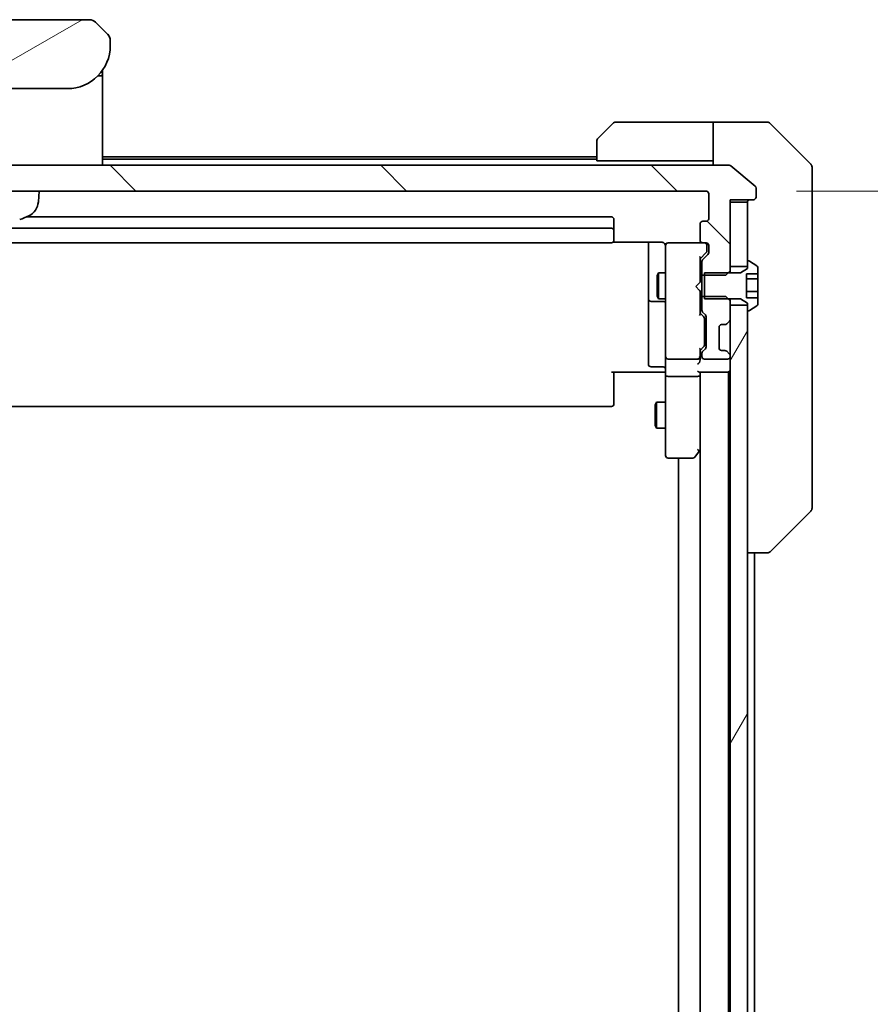
# Model space of a CAD drawing. Units: millimetres. Extents: x -3001 to 8985, y 15 to 1982.
# Drawn here: x 2123 to 2222, y 1741 to 1856 of the extents above; entities that cross this region are included whole.
import ezdxf

# ---------------------------------------------------------------- set-up
doc = ezdxf.new("R2010")
doc.units = ezdxf.units.MM
doc.header["$LTSCALE"] = 7
doc.layers.get('Defpoints').update_dxf_attribs({"lineweight": 25})
for name, color, linetype, lineweight in [('Dimension (ISO)', 7, 'Continuous', 18), ('Hatch (ISO)', 1, 'Continuous', 18), ('Visible (ISO)', 7, 'Continuous', 35)]:
    doc.layers.add(name, color=color, linetype=linetype, lineweight=lineweight)
doc.styles.add('Note Text (TK)', font='MS PGothic.ttf')
doc.dimstyles.new('Default - Method 1b (TK)', dxfattribs={"dimscale": 7, "dimtxt": 2.5, "dimasz": 2.5, "dimexe": 1, "dimexo": 1.5, "dimgap": 1, "dimtad": 1, "dimrnd": 1e-08, "dimdsep": 46, "dimtxsty": 'Note Text (TK)', "dimblk": 'OPEN', "dimcen": 0.09, "dimdle": 5, "dimclrd": 100, "dimclre": 100, "dimclrt": 7, "dimadec": 1, "dimazin": 1, "dimtfac": 1, "dimtmove": 0, "dimatfit": 3, "dimldrblk": 'OPEN', "dimfxl": 1, "dimtolj": 1, "dimlwd": -1, "dimlwe": -1, "dimarcsym": 0})

# ---------------------------------------------------------------- blocks, each defined once
blk = doc.blocks.new('_Open')
at = {"color": 0, "linetype": 'ByBlock', "lineweight": -2}
for p, q in [((-1, 0.1667), (0, 0)), ((-1, -0.1667), (0, 0)), ((0, 0), (-1, 0))]:
    blk.add_line(p, q, dxfattribs=at)
blk = doc.blocks.new('*D12')
at = {"layer": 'Defpoints', "color": 0}
for p in [(2202.58, 1835.72), (2202.58, 1413.72), (2274.58, 1413.72)]:
    blk.add_point(p, dxfattribs=at)
at = {"layer": 'Dimension (ISO)', "color": 100}
for p, q in [((2213.08, 1835.72), (2281.58, 1835.72)), ((2274.58, 1818.22), (2274.58, 1431.22)), ((2213.08, 1413.72), (2281.58, 1413.72))]:
    blk.add_line(p, q, dxfattribs=at)
at = {"layer": 'Dimension (ISO)', "color": 100, "xscale": 17.5, "yscale": 17.5, "zscale": 17.5}
for p, rotation in [((2274.58, 1835.72), 90), ((2274.58, 1413.72), 270)]:
    blk.add_blockref('_Open', p, dxfattribs=dict(at, rotation=rotation))
at = {"layer": 'Dimension (ISO)', "color": 7, "insert": (2258.83, 1606.72), "char_height": 17.5, "attachment_point": 4, "rotation": 90, "style": 'Note Text (TK)'}
blk.add_mtext('\\A1;422', dxfattribs=at)

msp = doc.modelspace()

# ---------------------------------------------------------------- hatches: boundary and pattern name
at = {"layer": 'Hatch (ISO)'}
h = msp.add_hatch(dxfattribs=at)
h.set_pattern_fill('ANSI31', color=256, scale=177.8, angle=-14.999978, style=0)
h.set_pattern_definition([(30, (-355.479, -41.376), (-11.1125, 19.24741), [])])
edge = h.paths.add_edge_path()
edge.add_line((2133.3785, 1852.6166), (2133.3785, 1853.2024))
edge.add_ellipse((2132.4198, 1853.2195), major_axis=(-0.3747, 0.9046), ratio=0.97549601, start_angle=246.477174, end_angle=293.522735)
edge.add_line((2133.0856, 1853.9095), (2131.6714, 1855.3237))
edge.add_ellipse((2130.9643, 1854.6166), major_axis=(-0.7071, 0.7071), ratio=1, start_angle=270, end_angle=315.000009)
edge.add_line((2130.9643, 1855.6166), (2109.7927, 1855.6166))
edge.add_ellipse((2109.7927, 1854.6166), major_axis=(-1, 0), ratio=1, start_angle=270, end_angle=315)
edge.add_line((2109.0856, 1855.3237), (2107.6714, 1853.9095))
edge.add_ellipse((2108.3372, 1853.2195), major_axis=(-0.3747, -0.9046), ratio=0.97549601, start_angle=246.477265, end_angle=293.522826)
edge.add_line((2107.3785, 1853.2024), (2107.3785, 1852.6166))
edge.add_ellipse((2112.3785, 1852.6166), major_axis=(0, -5), ratio=1, start_angle=270, end_angle=360)
edge.add_line((2112.3785, 1847.6166), (2128.3785, 1847.6166))
edge.add_ellipse((2128.3785, 1852.6166), major_axis=(5, 0), ratio=1, start_angle=270, end_angle=360)
h = msp.add_hatch(dxfattribs=at)
h.set_pattern_fill('ANSI31', color=256, scale=177.8, angle=90.00021, style=0)
h.set_pattern_definition([(135.0002, (-355.479, -41.376), (-15.71539, -15.7155), [])])
edge = h.paths.add_edge_path()
edge.add_ellipse((2208.0785, 1835.0166), major_axis=(0.3, 0), ratio=1, start_angle=270, end_angle=360)
edge.add_line((2208.3785, 1835.0166), (2208.3785, 1836.0761))
edge.add_ellipse((2208.0785, 1836.0761), major_axis=(0, 0.3), ratio=1, start_angle=270, end_angle=320.194429)
edge.add_line((2208.2706, 1836.3066), (2205.462, 1838.6471))
edge.add_ellipse((2205.2699, 1838.4166), major_axis=(-0.2305, 0.1921), ratio=1, start_angle=270, end_angle=309.805571)
edge.add_line((2205.2699, 1838.7166), (2035.4871, 1838.7166))
edge.add_ellipse((2035.4871, 1838.4166), major_axis=(-0.3, 0), ratio=1, start_angle=270, end_angle=309.805571)
edge.add_line((2035.2951, 1838.6471), (2032.4865, 1836.3066))
edge.add_ellipse((2032.6785, 1836.0761), major_axis=(-0.2305, -0.1921), ratio=1, start_angle=270, end_angle=320.194429)
edge.add_line((2032.3785, 1836.0761), (2032.3785, 1835.0166))
edge.add_ellipse((2032.6785, 1835.0166), major_axis=(0, -0.3), ratio=1, start_angle=270, end_angle=360)
edge.add_line((2032.6785, 1834.7166), (2035.3785, 1834.7166))
edge.add_line((2035.3785, 1834.7166), (2035.3785, 1834.4166))
edge.add_line((2035.3785, 1834.4166), (2035.3785, 1826.9666))
edge.add_line((2035.3785, 1826.9666), (2035.3785, 1826.4461))
edge.add_line((2035.3785, 1826.4461), (2035.608, 1826.2166))
edge.add_line((2035.608, 1826.2166), (2035.8785, 1825.9461))
edge.add_line((2035.8785, 1825.9461), (2038.3785, 1825.9461))
edge.add_line((2038.3785, 1825.9461), (2038.6785, 1825.9461))
edge.add_line((2038.6785, 1825.9461), (2038.6785, 1827.5423))
edge.add_ellipse((2038.3785, 1827.5423), major_axis=(0, 0.3), ratio=1, start_angle=270, end_angle=315)
edge.add_line((2038.5906, 1827.7545), (2037.9664, 1828.3787))
edge.add_ellipse((2038.1785, 1828.5909), major_axis=(-0.2121, 0.2121), ratio=1, start_angle=45, end_angle=90, ccw=False)
edge.add_line((2037.8785, 1828.5909), (2037.8785, 1829.4166))
edge.add_ellipse((2038.1785, 1829.4166), major_axis=(0, 0.3), ratio=1, start_angle=0, end_angle=90, ccw=False)
edge.add_line((2038.1785, 1829.7166), (2038.5785, 1829.7166))
edge.add_ellipse((2038.5785, 1830.0166), major_axis=(0.3, 0), ratio=1, start_angle=270, end_angle=360)
edge.add_line((2038.8785, 1830.0166), (2038.8785, 1831.9166))
edge.add_ellipse((2038.5785, 1831.9166), major_axis=(0, 0.3), ratio=1, start_angle=270, end_angle=360)
edge.add_line((2038.5785, 1832.2166), (2038.1785, 1832.2166))
edge.add_ellipse((2038.1785, 1832.5166), major_axis=(-0.3, 0), ratio=1, start_angle=0, end_angle=90, ccw=False)
edge.add_line((2037.8785, 1832.5166), (2037.8785, 1835.4166))
edge.add_ellipse((2038.1785, 1835.4166), major_axis=(0, 0.3), ratio=1, start_angle=0, end_angle=90, ccw=False)
edge.add_line((2038.1785, 1835.7166), (2202.5785, 1835.7166))
edge.add_ellipse((2202.5785, 1835.4166), major_axis=(0.3, 0), ratio=1, start_angle=0, end_angle=90, ccw=False)
edge.add_line((2202.8785, 1835.4166), (2202.8785, 1832.5166))
edge.add_ellipse((2202.5785, 1832.5166), major_axis=(0, -0.3), ratio=1, start_angle=0, end_angle=90, ccw=False)
edge.add_line((2202.5785, 1832.2166), (2202.1785, 1832.2166))
edge.add_ellipse((2202.1785, 1831.9166), major_axis=(-0.3, 0), ratio=1, start_angle=270, end_angle=360)
edge.add_line((2201.8785, 1831.9166), (2201.8785, 1830.0166))
edge.add_ellipse((2202.1785, 1830.0166), major_axis=(0, -0.3), ratio=1, start_angle=270, end_angle=360)
edge.add_line((2202.1785, 1829.7166), (2202.5785, 1829.7166))
edge.add_ellipse((2202.5785, 1829.4166), major_axis=(0.3, 0), ratio=1, start_angle=0, end_angle=90, ccw=False)
edge.add_line((2202.8785, 1829.4166), (2202.8785, 1828.5909))
edge.add_ellipse((2202.5785, 1828.5909), major_axis=(0, -0.3), ratio=1, start_angle=45, end_angle=90, ccw=False)
edge.add_line((2202.7906, 1828.3787), (2202.1664, 1827.7545))
edge.add_ellipse((2202.3785, 1827.5423), major_axis=(-0.2121, -0.2121), ratio=1, start_angle=270, end_angle=315)
edge.add_line((2202.0785, 1827.5423), (2202.0785, 1825.9461))
edge.add_line((2202.0785, 1825.9461), (2202.3785, 1825.9461))
edge.add_line((2202.3785, 1825.9461), (2204.8785, 1825.9461))
edge.add_line((2204.8785, 1825.9461), (2205.149, 1826.2166))
edge.add_line((2205.149, 1826.2166), (2205.3785, 1826.4461))
edge.add_line((2205.3785, 1826.4461), (2205.3785, 1826.9666))
edge.add_line((2205.3785, 1826.9666), (2205.3785, 1834.4166))
edge.add_line((2205.3785, 1834.4166), (2205.3785, 1834.7166))
edge.add_line((2205.3785, 1834.7166), (2208.0785, 1834.7166))
h = msp.add_hatch(dxfattribs=at)
h.set_pattern_fill('ANSI31', color=256, scale=177.8, angle=14.999978, style=0)
h.set_pattern_definition([(60, (-355.479, -41.376), (-19.24741, 11.1125), [])])
h.paths.add_polyline_path([(2207.3785, 1822.4666), (2205.3785, 1822.4666), (2205.3785, 1820.8409), (2205.3785, 1816.5923), (2205.3785, 1816.5166), (2205.3785, 1432.9166), (2205.3785, 1432.8409), (2205.3785, 1428.5923), (2205.3785, 1426.9666), (2207.3785, 1426.9666), (2207.3785, 1427.5166), (2207.3785, 1821.9166)])

# ---------------------------------------------------------------- linework, layer by layer
at = {"layer": 'Visible (ISO)'}
for p, q in [((2130.9643, 1855.6166), (2109.7927, 1855.6166)), ((2133.0856, 1853.9095), (2131.6714, 1855.3237)), ((2133.1517, 1853.8366), (2133.1516, 1853.8366)), ((2133.1819, 1853.7979), (2133.1819, 1853.7979)), ((2133.3676, 1853.3494), (2133.3676, 1853.3494)), ((2133.3737, 1853.3006), (2133.3737, 1853.3006)), ((2133.3785, 1852.6166), (2133.3785, 1853.2024)), ((2132.4785, 1849.7548), (2132.4785, 1849.3166)), ((2132.4785, 1849.3166), (2132.4785, 1849.0372)), ((2131.9492, 1849.1166), (2132.2785, 1849.1166)), ((2131.9492, 1849.1166), (2132.2785, 1849.1166)), ((2132.4785, 1849.0372), (2132.4785, 1848.9166)), ((2132.4785, 1838.7166), (2132.4785, 1848.9166)), ((2112.3785, 1847.6166), (2128.3785, 1847.6166)), ((2202.3785, 1843.7166), (2192.0856, 1843.7166)), ((2203.3785, 1843.7166), (2202.3785, 1843.7166)), ((2203.3785, 1838.7166), (2203.3785, 1843.7166)), ((2203.3785, 1843.7166), (2207.3785, 1843.7166)), ((2207.3785, 1843.7166), (2209.6714, 1843.7166)), ((2190.025, 1841.8631), (2191.7321, 1843.5702)), ((2214.7321, 1838.8631), (2210.025, 1843.5702)), ((2189.8785, 1839.2166), (2189.8785, 1841.5095)), ((2189.8785, 1839.7166), (2132.4785, 1839.7166)), ((2189.8785, 1839.4166), (2132.4785, 1839.4166)), ((2189.8785, 1839.2166), (2202.3785, 1839.2166)), ((2202.3785, 1839.2166), (2203.3785, 1839.2166)), ((2205.2699, 1838.7166), (2035.4871, 1838.7166)), ((2208.2706, 1836.3066), (2205.462, 1838.6471)), ((2214.8785, 1838.5095), (2214.8785, 1835.7166)), ((2038.1785, 1835.7166), (2202.5785, 1835.7166)), ((2125.0184, 1834.458), (2125.1285, 1835.7166)), ((2208.3785, 1835.0166), (2208.3785, 1836.0761)), ((2214.8785, 1834.3795), (2214.8785, 1835.7166)), ((2202.8785, 1835.4166), (2202.8785, 1832.5166)), ((2205.3785, 1826.4461), (2205.3785, 1834.7166)), ((2205.3785, 1834.7166), (2208.0785, 1834.7166)), ((2207.3785, 1834.4166), (2205.3785, 1834.4166)), ((2205.3785, 1834.4166), (2205.3785, 1826.9666)), ((2207.3785, 1826.9666), (2207.3785, 1834.4166)), ((2214.8785, 1832.9114), (2214.8785, 1834.3795)), ((2191.5785, 1832.7166), (2123.6511, 1832.7166)), ((2191.8785, 1831.1166), (2191.8785, 1832.4166)), ((2202.5785, 1832.2166), (2202.1785, 1832.2166)), ((2214.8785, 1799.8994), (2214.8785, 1832.9114)), ((2191.5785, 1831.4166), (2049.1785, 1831.4166)), ((2191.8785, 1830.9237), (2191.8785, 1831.1166)), ((2201.8785, 1831.9166), (2201.8785, 1830.0166)), ((2191.8785, 1830.9237), (2191.8785, 1830.7823)), ((2191.8785, 1830.0752), (2191.8785, 1830.7823)), ((2191.8785, 1830.0752), (2191.8785, 1830.0166)), ((2049.1785, 1829.7166), (2191.5785, 1829.7166)), ((2191.7926, 1829.8064), (2197.3785, 1829.8064)), ((2195.8785, 1829.8064), (2195.8785, 1823.3937)), ((2197.8785, 1829.4166), (2197.8785, 1828.5312)), ((2198.1785, 1829.7166), (2198.1552, 1829.7166)), ((2202.1785, 1829.7166), (2198.1785, 1829.7166)), ((2202.1785, 1829.7166), (2202.5785, 1829.7166)), ((2202.6785, 1828.9274), (2202.6785, 1829.4166)), ((2202.6785, 1828.7909), (2202.6785, 1828.9274)), ((2202.8785, 1829.4166), (2202.8785, 1828.5909)), ((2197.8785, 1828.5312), (2197.8785, 1817.3348)), ((2202.5906, 1828.5787), (2201.8785, 1827.8666)), ((2201.8785, 1825.1307), (2201.8785, 1828.0427)), ((2202.7906, 1828.3787), (2202.1664, 1827.7545)), ((2207.5192, 1827.6166), (2207.4785, 1827.6166)), ((2202.0785, 1827.5423), (2202.0785, 1825.9461)), ((2204.8785, 1825.9461), (2205.3785, 1826.4461)), ((2205.3785, 1826.9666), (2207.3785, 1826.9666)), ((2205.3785, 1826.2166), (2205.3785, 1826.4461)), ((2207.3785, 1826.7166), (2206.5785, 1826.2166)), ((2207.3785, 1827.5166), (2207.3785, 1826.7166)), ((2208.4875, 1827.0258), (2207.6282, 1827.5843)), ((2208.5785, 1826.1072), (2208.5785, 1826.8581)), ((2196.8751, 1825.9099), (2197.0285, 1826.2166)), ((2196.8751, 1823.5233), (2196.8751, 1825.9099)), ((2197.0285, 1826.2166), (2197.0285, 1823.2166)), ((2197.8785, 1826.2166), (2197.0285, 1826.2166)), ((2202.0785, 1826.2166), (2201.8785, 1826.2166)), ((2202.0785, 1825.9461), (2204.8785, 1825.9461)), ((2202.0785, 1823.4871), (2202.0785, 1825.9461)), ((2202.3785, 1826.2166), (2202.3785, 1823.2166)), ((2206.5785, 1826.2166), (2202.3785, 1826.2166)), ((2207.2785, 1823.326), (2207.2785, 1826.1072)), ((2207.2785, 1826.1072), (2208.5785, 1826.1072)), ((2208.5785, 1825.524), (2207.2785, 1825.524)), ((2208.5785, 1826.1072), (2208.5785, 1825.524)), ((2208.5785, 1825.524), (2208.5785, 1824.0842)), ((2201.3785, 1824.6307), (2201.8185, 1825.0707)), ((2201.3785, 1824.6307), (2201.8185, 1824.1907)), ((2201.8185, 1825.0707), (2201.8785, 1825.1307)), ((2201.8785, 1824.1307), (2201.8185, 1824.1907)), ((2195.8785, 1823.3937), (2195.8785, 1823.2221)), ((2195.8785, 1823.2221), (2195.8785, 1819.5476)), ((2196.8751, 1823.5233), (2197.0285, 1823.2166)), ((2197.8785, 1823.2166), (2197.0285, 1823.2166)), ((2201.8785, 1821.3905), (2201.8785, 1824.1307)), ((2202.0785, 1823.2166), (2201.8785, 1823.2166)), ((2204.8785, 1823.4871), (2202.0785, 1823.4871)), ((2202.0785, 1823.4871), (2202.0785, 1821.8909)), ((2202.3785, 1823.2166), (2206.5785, 1823.2166)), ((2205.3785, 1822.9871), (2204.8785, 1823.4871)), ((2205.3785, 1822.9871), (2205.3785, 1823.2166)), ((2206.5785, 1823.2166), (2207.3785, 1822.7166)), ((2208.5785, 1824.0842), (2207.2785, 1824.0842)), ((2208.5785, 1823.326), (2207.2785, 1823.326)), ((2208.5785, 1824.0842), (2208.5785, 1823.326)), ((2208.5785, 1822.5751), (2208.5785, 1823.326)), ((2196.1785, 1822.9221), (2197.5785, 1822.9221)), ((2205.3785, 1820.8409), (2205.3785, 1822.9871)), ((2207.3785, 1822.4666), (2205.3785, 1822.4666)), ((2205.3785, 1822.4666), (2205.3785, 1426.9666)), ((2207.3785, 1822.7166), (2207.3785, 1821.9166)), ((2207.3785, 1426.9666), (2207.3785, 1822.4666)), ((2207.6282, 1821.8489), (2208.4875, 1822.4075)), ((2201.8785, 1821.5666), (2202.2906, 1821.1545)), ((2202.1664, 1821.6787), (2202.4906, 1821.3545)), ((2202.3785, 1820.7989), (2202.3785, 1820.9423)), ((2202.3785, 1817.9843), (2202.3785, 1820.7989)), ((2202.5785, 1821.1423), (2202.5785, 1817.6409)), ((2207.4785, 1821.8166), (2207.5192, 1821.8166)), ((2204.0785, 1817.5166), (2204.0785, 1819.9166)), ((2204.3785, 1820.2166), (2204.7542, 1820.2166)), ((2204.9459, 1820.284), (2204.9664, 1820.3045)), ((2204.9664, 1820.3045), (2205.2906, 1820.6287)), ((2195.8785, 1819.5476), (2195.8785, 1815.6179)), ((2197.8785, 1817.3348), (2197.8785, 1816.5166)), ((2202.2906, 1817.6287), (2201.8785, 1817.2166)), ((2201.8785, 1816.5166), (2201.8785, 1817.3927)), ((2202.4906, 1817.4287), (2202.1664, 1817.1045)), ((2202.3785, 1817.8409), (2202.3785, 1817.9843)), ((2197.8785, 1814.3409), (2197.8785, 1816.5166)), ((2198.1785, 1816.2166), (2201.5785, 1816.2166)), ((2201.8785, 1816.1409), (2201.8785, 1816.5166)), ((2202.0785, 1816.8923), (2202.0785, 1816.5166)), ((2202.3785, 1816.2166), (2205.0785, 1816.2166)), ((2204.7542, 1817.2166), (2204.3785, 1817.2166)), ((2204.9664, 1817.1287), (2204.9459, 1817.1492)), ((2205.2906, 1816.8045), (2204.9664, 1817.1287)), ((2205.3785, 1816.5166), (2205.3785, 1816.5923)), ((2197.5785, 1815.3179), (2196.1785, 1815.3179)), ((2197.3785, 1814.7166), (2191.5785, 1814.7166)), ((2191.8785, 1814.7166), (2191.8785, 1814.3024)), ((2191.8785, 1811.9237), (2191.8785, 1814.3024)), ((2197.3785, 1814.7166), (2197.6535, 1814.7166)), ((2197.8708, 1814.7166), (2197.6535, 1814.7166)), ((2197.8785, 1814.3409), (2197.8785, 1805.78)), ((2201.5785, 1814.2166), (2198.1785, 1814.2166)), ((2201.7906, 1814.7166), (2205.0785, 1814.7166)), ((2201.8785, 1814.3409), (2201.8785, 1814.7166)), ((2201.8785, 1805.7499), (2201.8785, 1814.3409)), ((2201.8785, 1814.3409), (2201.8785, 1435.0923)), ((2205.0785, 1814.7166), (2205.1785, 1814.7166)), ((2205.1785, 1814.7166), (2205.3785, 1814.7166)), ((2205.1785, 1434.7166), (2205.1785, 1814.7166)), ((2191.8785, 1811.9237), (2191.8785, 1811.7823)), ((2191.8785, 1811.0752), (2191.8785, 1811.7823)), ((2049.1785, 1810.7166), (2191.5785, 1810.7166)), ((2191.8785, 1811.0752), (2191.8785, 1811.0166)), ((2196.6751, 1810.9099), (2196.8285, 1811.2166)), ((2196.6751, 1808.5233), (2196.6751, 1810.9099)), ((2196.8285, 1811.2166), (2196.8285, 1808.2166)), ((2197.8785, 1811.2166), (2196.8285, 1811.2166)), ((2196.6751, 1808.5233), (2196.8285, 1808.2166)), ((2197.8785, 1808.2166), (2196.8285, 1808.2166)), ((2197.8785, 1805.78), (2197.8785, 1805.0166)), ((2201.2685, 1804.8366), (2201.8185, 1805.5699)), ((2201.5785, 1805.78), (2201.7341, 1805.6244)), ((2201.8185, 1805.5699), (2201.8785, 1805.6499)), ((2198.1785, 1804.7166), (2201.0285, 1804.7166)), ((2199.3785, 1804.7166), (2199.3785, 1444.7166)), ((2214.8785, 1798.9237), (2214.8785, 1799.8994)), ((2214.7321, 1798.5702), (2210.025, 1793.8631)), ((2207.3785, 1793.7166), (2209.6713, 1793.7166)), ((2208.1785, 1627.2266), (2208.1785, 1793.7166)), ((2209.6713, 1793.7166), (2209.6714, 1793.7166))]:
    msp.add_line(p, q, dxfattribs=at)
for centre, radius, start, end in [((2130.9643, 1854.6166), 1, 44.999995, 90.000004), ((2132.3784, 1853.2023), 1.0001, 28.112879, 36.542864), ((2132.3788, 1853.2024), 0.9997, 8.456304, 11.269612), ((2128.3785, 1852.6166), 5, 270, 0), ((2132.2785, 1849.3166), 0.2, 270, 0.000002), ((2132.2785, 1848.9166), 0.2, 359.999998, 90), ((2192.0856, 1843.2166), 0.5, 90, 135), ((2209.6714, 1843.2166), 0.5, 45, 90), ((2190.3785, 1841.5095), 0.5, 135, 180), ((2205.2699, 1838.4166), 0.3, 50.194429, 90), ((2214.3785, 1838.5095), 0.5, 0, 45), ((2202.5785, 1835.4166), 0.3, 0, 90), ((2208.0785, 1836.0761), 0.3, 0, 50.194429), ((2123.026, 1834.6323), 2, 296.183618, 355), ((2207.6785, 1834.4166), 0.3, 90, 180), ((2208.0785, 1835.0166), 0.3, 270, 0), ((2120.3785, 1840.0166), 8, 288.008521, 296.183618), ((2191.5785, 1832.4166), 0.3, 0, 90), ((2202.1785, 1831.9166), 0.3, 90, 180), ((2202.5785, 1832.5166), 0.3, 270, 0), ((2191.5785, 1831.1166), 0.3, 0, 90), ((2191.5785, 1830.0166), 0.3, 270, 0), ((2202.1785, 1830.0166), 0.3, 180, 270), ((2198.1531, 1829.4166), 0.3, 90, 194.477512), ((2197.3785, 1829.2166), 0.5, 0, 14.477512), ((2198.1785, 1829.4166), 0.3, 90, 180), ((2202.3785, 1829.4166), 0.3, 0, 90), ((2202.5785, 1829.4166), 0.3, 0, 90), ((2202.3785, 1827.5423), 0.3, 135, 180), ((2202.5785, 1828.5909), 0.3, 315, 0), ((2207.4785, 1827.5166), 0.1, 90, 180), ((2207.5192, 1827.4166), 0.2, 56.976132, 90), ((2208.3785, 1826.8581), 0.2, 0, 56.976132), ((2196.1785, 1823.2221), 0.3, 180, 270), ((2197.5785, 1822.6221), 0.3, 0, 90), ((2202.3785, 1821.8909), 0.3, 180, 225), ((2207.4785, 1821.9166), 0.1, 180, 270), ((2208.3785, 1822.5751), 0.2, 303.023868, 0), ((2202.2785, 1821.1423), 0.3, 0, 45), ((2205.0785, 1820.8409), 0.3, 315, 0), ((2207.5192, 1822.0166), 0.2, 270, 303.023868), ((2204.3785, 1819.9166), 0.3, 90, 180), ((2204.7542, 1820.5166), 0.3, 270, 315), ((2202.2785, 1817.6409), 0.3, 315, 0), ((2204.3785, 1817.5166), 0.3, 180, 270), ((2198.1785, 1816.5166), 0.3, 180, 270), ((2201.5785, 1816.5166), 0.3, 270, 301.244455), ((2201.5785, 1816.5166), 0.3, 336.562016, 0), ((2202.3785, 1816.8923), 0.3, 135, 180), ((2202.3785, 1816.5166), 0.3, 180, 270), ((2204.7542, 1816.9166), 0.3, 45, 90), ((2205.0785, 1816.5166), 0.3, 270, 0), ((2205.0785, 1816.5923), 0.3, 0, 45), ((2196.1785, 1815.6179), 0.3, 180, 270), ((2197.5785, 1815.0179), 0.3, 0, 90), ((2205.0785, 1815.0166), 0.3, 270, 0), ((2191.5785, 1811.0166), 0.3, 270, 0), ((2198.1785, 1805.0166), 0.3, 180, 270), ((2201.0285, 1805.0166), 0.3, 270, 323.130102), ((2201.5785, 1805.7499), 0.3, 323.130102, 336.562021), ((2201.5785, 1805.7499), 0.3, 336.562004, 0), ((2214.3785, 1798.9237), 0.5, 315, 0), ((2209.6714, 1794.2166), 0.5, 270, 315)]:
    msp.add_arc(centre, radius, start, end, dxfattribs=at)
for centre, major_axis, ratio, start_param, end_param in [((2132.4198, 1853.2195), (-0.3747, 0.9046), 0.97549601, 4.3108403, 5.1139361), ((2202.3785, 1828.7909), (0, -0.3), 0.99985076, 0.78532354, 1.57079633), ((2201.5785, 1828.1458), (-0.2958, 0.1246), 0.40041045, 3.30861727, 3.95211838), ((2201.5785, 1821.2874), (-0.2958, -0.1246), 0.40041045, 2.33106693, 2.97456804), ((2202.0785, 1820.9423), (0, 0.3), 0.99985076, 4.71238898, 5.49786177), ((2201.5785, 1817.4958), (-0.2958, 0.1246), 0.40041045, 3.30861727, 3.95211838), ((2202.0785, 1817.8409), (0, -0.3), 0.99985076, 0.78532354, 1.57079633), ((2201.6011, 1816.5166), (0.483, -0.2515), 0.33843751, 4.88684285, 5.16156968), ((2201.5785, 1816.5488), (0.2044, -0.6487), 0.33843751, 1.23011504, 1.46454615), ((2201.5785, 1815.8409), (-0.2772, -0.2772), 0.41421356, 1.17809725, 1.96349541), ((2201.5785, 1816.1409), (0, -0.4243), 0.70710678, 0.78539816, 1.57079633), ((2198.1785, 1814.3409), (0.3, 0), 0.41421356, 3.14159265, 4.71238898), ((2201.5785, 1815.0166), (-0.2772, 0.2772), 0.41421356, 1.96349541, 2.74889357), ((2201.5785, 1814.3409), (0.3, 0), 0.41421356, 4.71238898, 6.28318531), ((2201.6011, 1805.78), (0.4823, 0.2411), 0.37002441, 4.52944541, 4.80417225)]:
    msp.add_ellipse(centre, major_axis=major_axis, ratio=ratio, start_param=start_param, end_param=end_param, dxfattribs=at)
for points, knots in [([(2133.3785, 1853.2024), (2133.3785, 1853.2192), (2133.3782, 1853.2361), (2133.3769, 1853.2702), (2133.376, 1853.2873), (2133.3734, 1853.3211), (2133.3717, 1853.3378), (2133.3677, 1853.3708), (2133.3653, 1853.3871), (2133.357, 1853.4353), (2133.3499, 1853.4668), (2133.3325, 1853.5281), (2133.3221, 1853.558), (2133.2981, 1853.6164), (2133.2844, 1853.6449), (2133.2535, 1853.7006), (2133.2364, 1853.7279), (2133.2083, 1853.7679), (2133.1985, 1853.7811), (2133.178, 1853.8073), (2133.1674, 1853.8203), (2133.1454, 1853.8461), (2133.134, 1853.8589), (2133.1103, 1853.8844), (2133.098, 1853.8971), (2133.0856, 1853.9095)], [0.002688343, 0.002688343, 0.002688343, 0.002688343, 0.063898616, 0.063898616, 0.127219113, 0.127219113, 0.190058174, 0.190058174, 0.252505621, 0.252505621, 0.37650585, 0.37650585, 0.499910932, 0.499910932, 0.623326455, 0.623326455, 0.747358541, 0.747358541, 0.809830409, 0.809830409, 0.872699954, 0.872699954, 0.936057415, 0.936057415, 1, 1, 1, 1]), ([(2133.1486, 1853.8403), (2133.1268, 1853.8663), (2133.0856, 1853.9095), (2133.0856, 1853.9095), (2133.0856, 1853.9095), (2133.0856, 1853.9095), (2133.0856, 1853.9095), (2133.0856, 1853.9095), (2133.0856, 1853.9095), (2133.0856, 1853.9095), (2133.0856, 1853.9095), (2133.0856, 1853.9095), (2133.0856, 1853.9095), (2133.0856, 1853.9095), (2133.0856, 1853.9095), (2133.0856, 1853.9095), (2133.0856, 1853.9095), (2133.0857, 1853.9095), (2133.0857, 1853.9095), (2133.0857, 1853.9094), (2133.0857, 1853.9094), (2133.0857, 1853.9094), (2133.0857, 1853.9094), (2133.0857, 1853.9094), (2133.0857, 1853.9094), (2133.0857, 1853.9094), (2133.0857, 1853.9094), (2133.0858, 1853.9094), (2133.0858, 1853.9093), (2133.086, 1853.9091), (2133.0873, 1853.9078), (2133.0889, 1853.9062), (2133.0895, 1853.9056), (2133.0935, 1853.9015), (2133.0967, 1853.8983), (2133.1041, 1853.8906), (2133.108, 1853.8864), (2133.115, 1853.8789), (2133.1167, 1853.877), (2133.1207, 1853.8726), (2133.1218, 1853.8714), (2133.1243, 1853.8685), (2133.125, 1853.8677), (2133.1267, 1853.8659), (2133.1271, 1853.8654), (2133.1281, 1853.8643), (2133.1283, 1853.864), (2133.1289, 1853.8634), (2133.129, 1853.8632), (2133.1294, 1853.8628), (2133.1296, 1853.8626), (2133.1299, 1853.8623), (2133.13, 1853.8622), (2133.1301, 1853.862), (2133.1301, 1853.862), (2133.1302, 1853.8619), (2133.1302, 1853.8619), (2133.1303, 1853.8618), (2133.1303, 1853.8618), (2133.1304, 1853.8617), (2133.1304, 1853.8616), (2133.1306, 1853.8615), (2133.1306, 1853.8614), (2133.1308, 1853.8613), (2133.1308, 1853.8612), (2133.131, 1853.861), (2133.1311, 1853.8608), (2133.1316, 1853.8603), (2133.1319, 1853.86), (2133.1334, 1853.8582), (2133.134, 1853.8575), (2133.1365, 1853.8547), (2133.1377, 1853.8533), (2133.1422, 1853.848), (2133.1448, 1853.8449), (2133.15, 1853.8386), (2133.1513, 1853.837), (2133.1544, 1853.8333), (2133.1553, 1853.8322), (2133.157, 1853.83), (2133.1576, 1853.8293), (2133.1587, 1853.828), (2133.159, 1853.8275), (2133.1598, 1853.8266), (2133.1602, 1853.826), (2133.1611, 1853.825), (2133.1614, 1853.8246), (2133.1619, 1853.8239), (2133.1621, 1853.8237), (2133.1625, 1853.8232), (2133.1626, 1853.823), (2133.163, 1853.8225), (2133.1632, 1853.8223), (2133.1639, 1853.8214), (2133.1643, 1853.8209), (2133.1652, 1853.8198), (2133.1656, 1853.8192), (2133.1668, 1853.8178), (2133.1674, 1853.8169), (2133.1697, 1853.8139), (2133.1711, 1853.8122), (2133.1742, 1853.8081), (2133.1758, 1853.8059), (2133.1788, 1853.802), (2133.1801, 1853.8003), (2133.1824, 1853.7971), (2133.1834, 1853.7959), (2133.1852, 1853.7934), (2133.186, 1853.7923), (2133.1875, 1853.7902), (2133.1883, 1853.7891), (2133.1901, 1853.7867), (2133.1911, 1853.7852), (2133.1929, 1853.7827), (2133.1936, 1853.7817), (2133.1955, 1853.779), (2133.1966, 1853.7775), (2133.2001, 1853.7724), (2133.2024, 1853.7692), (2133.2086, 1853.76), (2133.2128, 1853.7538), (2133.2214, 1853.7406), (2133.2257, 1853.7338), (2133.2336, 1853.7209), (2133.2373, 1853.7148), (2133.2464, 1853.6993), (2133.2516, 1853.69), (2133.2585, 1853.6774), (2133.2602, 1853.6743), (2133.2624, 1853.67), (2133.263, 1853.6689), (2133.2749, 1853.6464), (2133.2855, 1853.6243), (2133.3091, 1853.57), (2133.3214, 1853.5372), (2133.3365, 1853.4897), (2133.3406, 1853.4755), (2133.3478, 1853.4487), (2133.351, 1853.4358), (2133.3555, 1853.416), (2133.357, 1853.4089), (2133.3597, 1853.3957), (2133.3608, 1853.3899), (2133.3626, 1853.3804), (2133.3632, 1853.3769), (2133.364, 1853.372), (2133.3642, 1853.3709), (2133.3646, 1853.3686), (2133.3648, 1853.3675), (2133.3652, 1853.3648), (2133.3655, 1853.3631), (2133.366, 1853.3602), (2133.3662, 1853.3589), (2133.3666, 1853.3562), (2133.3668, 1853.3549), (2133.3673, 1853.3519), (2133.3675, 1853.3503), (2133.3681, 1853.3464), (2133.3684, 1853.3443), (2133.3691, 1853.3394), (2133.3694, 1853.3367), (2133.3701, 1853.3317), (2133.3704, 1853.3295), (2133.3709, 1853.3257), (2133.371, 1853.3247), (2133.3712, 1853.3228), (2133.3713, 1853.3221), (2133.3715, 1853.3207), (2133.3716, 1853.32), (2133.3717, 1853.3189), (2133.3717, 1853.3186), (2133.3718, 1853.318), (2133.3718, 1853.3177), (2133.3719, 1853.3171), (2133.3719, 1853.3168), (2133.372, 1853.316), (2133.3721, 1853.3155), (2133.3722, 1853.3142), (2133.3723, 1853.3135), (2133.3725, 1853.3122), (2133.3725, 1853.3117), (2133.3727, 1853.31), (2133.3728, 1853.3091), (2133.3731, 1853.3063), (2133.3732, 1853.3049), (2133.3737, 1853.3001), (2133.3739, 1853.298), (2133.3747, 1853.2899), (2133.375, 1853.2859), (2133.3756, 1853.2789), (2133.3757, 1853.2771), (2133.376, 1853.2733), (2133.3761, 1853.2724), (2133.3762, 1853.27), (2133.3762, 1853.2696), (2133.3763, 1853.269), (2133.3763, 1853.2688), (2133.3763, 1853.2685), (2133.3763, 1853.2684), (2133.3763, 1853.2683), (2133.3763, 1853.2682), (2133.3764, 1853.268), (2133.3764, 1853.2679), (2133.3764, 1853.2678), (2133.3764, 1853.2678), (2133.3764, 1853.2677), (2133.3764, 1853.2677), (2133.3764, 1853.2676), (2133.3764, 1853.2675), (2133.3764, 1853.2674), (2133.3764, 1853.2674), (2133.3764, 1853.2672), (2133.3764, 1853.2671), (2133.3764, 1853.2666), (2133.3765, 1853.2664), (2133.3765, 1853.2658), (2133.3765, 1853.2656), (2133.3766, 1853.2647), (2133.3766, 1853.2643), (2133.3767, 1853.2628), (2133.3767, 1853.2622), (2133.3769, 1853.2597), (2133.3769, 1853.2587), (2133.3771, 1853.2548), (2133.3772, 1853.2532), (2133.3775, 1853.2472), (2133.3776, 1853.2446), (2133.378, 1853.2342), (2133.3782, 1853.2284), (2133.3784, 1853.2176), (2133.3785, 1853.2129), (2133.3785, 1853.2061), (2133.3785, 1853.2027), (2133.3785, 1853.1979), (2133.3785, 1853.2024), (2133.3785, 1853.2024)], [0.0309937, 0.0309937, 0.0309937, 0.0309937, 0.6602846, 0.6602846, 0.97892033, 0.97892033, 1.08513224, 1.08513224, 1.12053621, 1.12053621, 1.18763266, 1.18763266, 1.31675646, 1.31675646, 1.56624363, 1.56624363, 1.96876922, 1.96876922, 2.10294441, 2.10294441, 2.14766948, 2.14766948, 2.16257783, 2.16257783, 2.17251674, 2.17251674, 2.18576861, 2.18576861, 2.20343777, 2.20343777, 2.25055559, 2.25055559, 2.28196743, 2.28196743, 2.44949726, 2.44949726, 2.67287067, 2.67287067, 2.74732932, 2.74732932, 2.77215007, 2.77215007, 2.78042475, 2.78042475, 2.78318394, 2.78318394, 2.78410424, 2.78410424, 2.78446901, 2.78446901, 2.78465543, 2.78465543, 2.78470203, 2.78470203, 2.78472523, 2.78472523, 2.78473667, 2.78473667, 2.78474809, 2.78474809, 2.78477107, 2.78477107, 2.78481692, 2.78481692, 2.78486246, 2.78486246, 2.78501133, 2.78501133, 2.78553783, 2.78553783, 2.78858159, 2.78858159, 2.79669496, 2.79669496, 2.81833168, 2.81833168, 2.82555015, 2.82555015, 2.82795834, 2.82795834, 2.82894134, 2.82894134, 2.82933804, 2.82933804, 2.82970718, 2.82970718, 2.82989234, 2.82989234, 2.82998401, 2.82998401, 2.83007575, 2.83007575, 2.83016727, 2.83016727, 2.83041276, 2.83041276, 2.83072892, 2.83072892, 2.83135558, 2.83135558, 2.83318156, 2.83318156, 2.8356144, 2.8356144, 2.83725684, 2.83725684, 2.83816482, 2.83816482, 2.83875474, 2.83875474, 2.8392228, 2.8392228, 2.83975302, 2.83975302, 2.84014458, 2.84014458, 2.84072903, 2.84072903, 2.84214258, 2.84214258, 2.84468903, 2.84468903, 2.84707386, 2.84707386, 2.84922682, 2.84922682, 2.85250054, 2.85250054, 2.85359193, 2.85359193, 2.85395559, 2.85395559, 2.8612696, 2.8612696, 2.87172394, 2.87172394, 2.87623573, 2.87623573, 2.88017462, 2.88017462, 2.88237469, 2.88237469, 2.88457984, 2.88457984, 2.88576752, 2.88576752, 2.8861209, 2.8861209, 2.88645072, 2.88645072, 2.88696877, 2.88696877, 2.88743751, 2.88743751, 2.88802708, 2.88802708, 2.88893419, 2.88893419, 2.89057413, 2.89057413, 2.89300076, 2.89300076, 2.89482206, 2.89482206, 2.89545394, 2.89545394, 2.89577335, 2.89577335, 2.8960202, 2.8960202, 2.89611171, 2.89611171, 2.89620345, 2.89620345, 2.89629513, 2.89629513, 2.89648026, 2.89648026, 2.89684939, 2.89684939, 2.89724664, 2.89724664, 2.89823062, 2.89823062, 2.90064154, 2.90064154, 2.90786821, 2.90786821, 2.92952953, 2.92952953, 2.93765214, 2.93765214, 2.94069957, 2.94069957, 2.94115052, 2.94115052, 2.94127997, 2.94127997, 2.9413255, 2.9413255, 2.94137128, 2.94137128, 2.94139419, 2.94139419, 2.94140561, 2.94140561, 2.94141704, 2.94141704, 2.94142848, 2.94142848, 2.9414516, 2.9414516, 2.94149793, 2.94149793, 2.94168372, 2.94168372, 2.94204844, 2.94204844, 2.94298626, 2.94298626, 2.9457979, 2.9457979, 2.95422992, 2.95422992, 2.97952266, 2.97952266, 3.0553973, 3.0553973, 3.28301869, 3.28301869, 3.45373452, 3.45373452, 3.51775295, 3.51775295, 4.67573629, 4.67573629, 4.67573629, 4.67573629]), ([(2133.3785, 1852.6169), (2133.3785, 1852.6169), (2133.3785, 1852.6167), (2133.3785, 1852.6166), (2133.3785, 1852.6166), (2133.3785, 1852.6166), (2133.3785, 1852.6166), (2133.3785, 1852.6165), (2133.3785, 1852.6165), (2133.3785, 1852.6164), (2133.3785, 1852.6164), (2133.3785, 1852.6159), (2133.3785, 1852.6154), (2133.3785, 1852.6143), (2133.3785, 1852.6137), (2133.3785, 1852.6035), (2133.3784, 1852.6052), (2133.3784, 1852.6041), (2133.3785, 1852.6126), (2133.3785, 1852.6166)], [0.0671572103, 0.0671572103, 0.0671572103, 0.0671572103, 0.0712185615, 0.0712185615, 0.0712437324, 0.0712437324, 0.0712942361, 0.0712942361, 0.0713960326, 0.0713960326, 0.0716028289, 0.0716028289, 0.0734835484, 0.0734835484, 0.0756066363, 0.0756066363, 0.106879083, 0.106879083, 0.1383488688, 0.1383488688, 0.1383488688, 0.1383488688]), ([(2197.6535, 1829.7166), (2197.6249, 1829.737), (2197.5941, 1829.7542), (2197.5094, 1829.7912), (2197.4388, 1829.8064), (2197.3785, 1829.8064)], [0.1237212871, 0.1237212871, 0.1237212871, 0.1237212871, 0.1333697264, 0.1333697264, 0.1514440253, 0.1514440253, 0.1514440253, 0.1514440253]), ([(2197.6535, 1829.7166), (2197.681, 1829.697), (2197.7064, 1829.6745), (2197.7728, 1829.6049), (2197.815, 1829.5389), (2197.8444, 1829.4653), (2197.8493, 1829.4515), (2197.8538, 1829.4372)], [-0.1237212871, -0.1237212871, -0.1237212871, -0.1237212871, -0.1144259318, -0.1144259318, -0.0948543073, -0.0948543073, -0.0906267725, -0.0906267725, -0.0906267725, -0.0906267725]), ([(2201.8538, 1816.3973), (2201.8514, 1816.3917), (2201.8488, 1816.3863), (2201.8316, 1816.3523), (2201.8122, 1816.3261), (2201.775, 1816.2888), (2201.7542, 1816.2723), (2201.7341, 1816.2601)], [0.3810312192, 0.3810312192, 0.3810312192, 0.3810312192, 0.382741903, 0.382741903, 0.3917616542, 0.3917616542, 0.3985536381, 0.3985536381, 0.3985536381, 0.3985536381]), ([(2197.8785, 1813.5541), (2197.8785, 1813.6234), (2197.876, 1813.6953), (2197.8691, 1813.8436), (2197.8646, 1813.9202), (2197.8573, 1814.0772), (2197.8544, 1814.1576), (2197.8525, 1814.3195), (2197.8535, 1814.4009), (2197.8585, 1814.5612), (2197.8625, 1814.64), (2197.8665, 1814.7166)], [0, 0, 0, 0, 0.022954349, 0.022954349, 0.045908698, 0.045908698, 0.068863048, 0.068863048, 0.091817397, 0.091817397, 0.114771746, 0.114771746, 0.114771746, 0.114771746]), ([(2201.8538, 1805.6306), (2201.851, 1805.6295), (2201.8482, 1805.6285), (2201.8314, 1805.6236), (2201.8099, 1805.6208), (2201.7729, 1805.6207), (2201.7533, 1805.6219), (2201.7341, 1805.6244)], [0.250886766, 0.250886766, 0.250886766, 0.250886766, 0.2528779694, 0.2528779694, 0.2619584182, 0.2619584182, 0.268388032, 0.268388032, 0.268388032, 0.268388032])]:
    msp.add_open_spline(points, degree=3, knots=knots, dxfattribs=at)

# ---------------------------------------------------------------- dimensions: what is measured, and where the dimension line sits
at = {"layer": 'Dimension (ISO)', "color": 100}
dim = msp.add_linear_dim(base=(2274.5785, 1413.7166), p1=(2202.5785, 1835.7166), p2=(2202.5785, 1413.7166), angle=90, dimstyle='Default - Method 1b (TK)', override={"dimgap": 1, "dimdec": 0, "dimtol": 0, "dimlim": 0, "dimtp": 0, "dimtm": 0, "dimtdec": 0, "dimtofl": 0, "dimatfit": 1}, dxfattribs=at)
dim.commit()
dim.dimension.update_dxf_attribs({"geometry": '*D12', "text_midpoint": (2274.5785, 1624.7166), "dimtype": 160})

doc.saveas('drawing.dxf')
